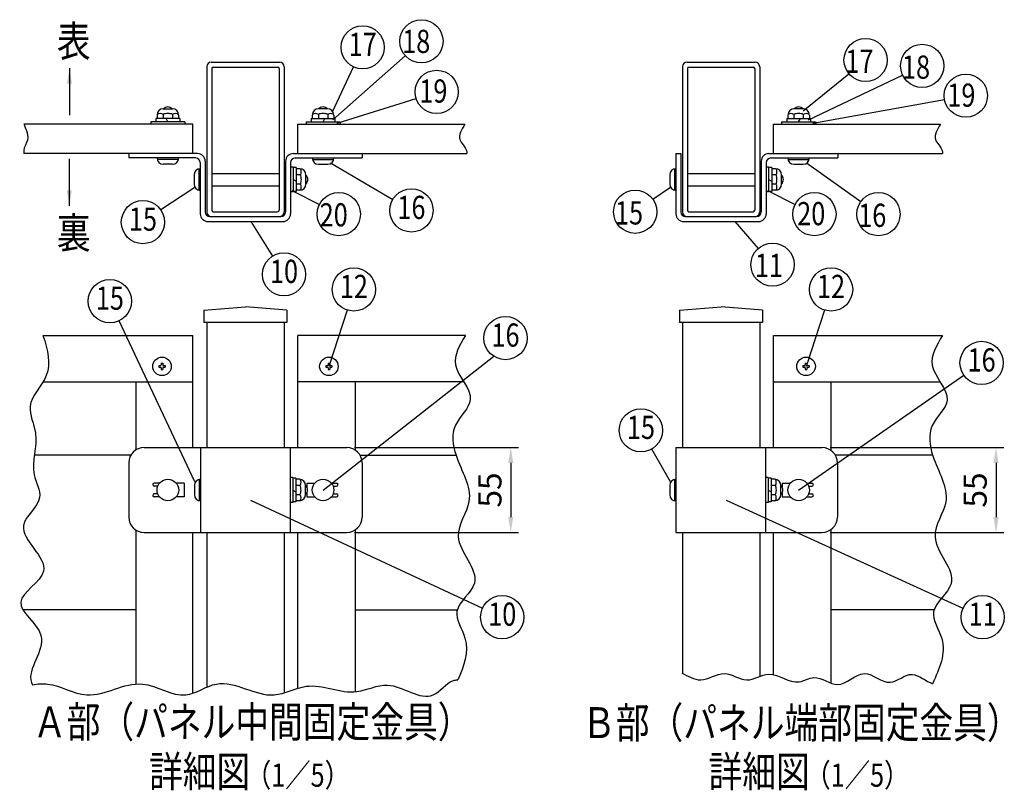
# Model space of a CAD drawing. Extents: x 228 to 9481, y 30 to 6283.
# Drawn here: x 437 to 3622, y 267 to 2761 of the extents above; entities that cross this region are included whole.
import ezdxf
from ezdxf.enums import TextEntityAlignment as Align

# ---------------------------------------------------------------- set-up
doc = ezdxf.new("R2010")
doc.units = 0
doc.header["$LTSCALE"] = 250
doc.header["$MEASUREMENT"] = 0
doc.header["$PDMODE"] = 33
doc.header["$PDSIZE"] = 5
doc.layers.get('DEFPOINTS').update_dxf_attribs({"linetype": 'CONTINUOUS'})
for name, color, linetype in [('HATCH', 2, 'CONTINUOUS'), ('MOJI', 6, 'CONTINUOUS'), ('SJC', 1, 'CONTINUOUS'), ('SUNPOU', 4, 'CONTINUOUS')]:
    doc.layers.add(name, color=color, linetype=linetype)
doc.styles.add('EXT08', font='ROMANS', dxfattribs={"width": 0.8, "bigfont": 'EXTFONT'})
doc.dimstyles.new('SJC', dxfattribs={"dimtxt": 0.18, "dimasz": 0.18, "dimexe": 0.18, "dimexo": 0.0625, "dimgap": 0.09, "dimtad": 0, "dimtih": 1, "dimtoh": 1, "dimdec": 4, "dimzin": 0, "dimdsep": 46, "dimtxsty": 'STANDARD', "dimcen": 0.09, "dimadec": 0, "dimazin": 0, "dimtfac": 1, "dimtdec": 4, "dimtofl": 0, "dimtmove": 0, "dimatfit": 3, "dimfxl": 1, "dimtolj": 1, "dimtzin": 0, "dimarcsym": 0})

# ---------------------------------------------------------------- blocks, each defined once
blk = doc.blocks.new('*D40')
at = {"layer": 'DEFPOINTS', "color": 0}
for p in [(3032.833558, 1376.185167), (3032.833558, 1101.185167), (3594.767818, 1101.185167)]:
    blk.add_point(p, dxfattribs=at)
at = {"layer": 'SUNPOU', "color": 0, "lineweight": -2}
for p, q in [((3057.833558, 1376.185167), (3619.767818, 1376.185167)), ((3594.767818, 1326.185167), (3594.767818, 1151.185167)), ((3057.833558, 1101.185167), (3619.767818, 1101.185167))]:
    blk.add_line(p, q, dxfattribs=at)
at = {"layer": 'SUNPOU', "color": 0}
for points in [[(3603.101151, 1326.185167), (3586.434485, 1326.185167), (3594.767818, 1376.185167)], [(3586.434485, 1151.185167), (3603.101151, 1151.185167), (3594.767818, 1101.185167)]]:
    blk.add_solid(points, dxfattribs=at)
at = {"layer": 'SUNPOU', "color": 0, "insert": (3527.267818, 1238.685167), "char_height": 75, "attachment_point": 5, "rotation": 90, "style": 'EXT08'}
blk.add_mtext('\\A1;55', dxfattribs=at)
blk = doc.blocks.new('*D41')
at = {"layer": 'DEFPOINTS', "color": 0}
for p in [(1494.285127, 1376.185167), (1494.285127, 1101.185167), (2024.971544, 1101.185167)]:
    blk.add_point(p, dxfattribs=at)
at = {"layer": 'SUNPOU', "color": 0, "lineweight": -2}
for p, q in [((1519.285127, 1376.185167), (2049.971544, 1376.185167)), ((2024.971544, 1326.185167), (2024.971544, 1151.185167)), ((1519.285127, 1101.185167), (2049.971544, 1101.185167))]:
    blk.add_line(p, q, dxfattribs=at)
at = {"layer": 'SUNPOU', "color": 0}
for points in [[(2033.304878, 1326.185167), (2016.638211, 1326.185167), (2024.971544, 1376.185167)], [(2016.638211, 1151.185167), (2033.304878, 1151.185167), (2024.971544, 1101.185167)]]:
    blk.add_solid(points, dxfattribs=at)
at = {"layer": 'SUNPOU', "color": 0, "insert": (1957.471544, 1238.685167), "char_height": 75, "attachment_point": 5, "rotation": 90, "style": 'EXT08'}
blk.add_mtext('\\A1;55', dxfattribs=at)
blk = doc.blocks.new('A$C3527035C')
at = {"layer": 'SJC'}
for p, q in [((-2, 0.5), (-2, -0.5)), ((-2, 0.5), (-1, 0.5)), ((-0.5, 2), (-0.5, 1)), ((-0.5, 2), (0.5, 2)), ((0.5, 2), (0.5, 1)), ((1, 0.5), (2, 0.5)), ((2, 0.5), (2, -0.5)), ((-2, -0.5), (-1, -0.5)), ((-0.5, -1), (-0.5, -2)), ((-0.5, -2), (0.5, -2)), ((0.5, -1), (0.5, -2)), ((1, -0.5), (2, -0.5))]:
    blk.add_line(p, q, dxfattribs=at)
blk.add_circle((0, 0), 6, dxfattribs=at)
for centre, start, end in [((-1, 1), 270, 0), ((1, 1), 180, 270), ((-1, -1), 0, 90), ((1, -1), 90, 180)]:
    blk.add_arc(centre, 0.5, start, end, dxfattribs=at)
blk = doc.blocks.new('A$C7C2F6806')
at = {"layer": 'SJC'}
for p, q in [((-327.5, 0), (327.5, 0)), ((-145, 0), (-145, -275)), ((145, 0), (145, -275)), ((-377.5, -50), (-377.5, -225)), ((377.5, -50), (377.5, -225)), ((-277.809513, -115), (-294.75, -115)), ((-283.75, -115), (-294.75, -115)), ((-283.75, -125), (-294.75, -125)), ((-283.75, -125), (-294.75, -125)), ((-283.75, -125), (-283.75, -125.153442)), ((-198.75, -115), (-224.190487, -115)), ((-198.75, -115), (-198.75, -160)), ((-165, -122.5), (-165, -152.5)), ((-150, -103.135083), (-150, -171.864917)), ((-145, -102.5), (-145, -172.5)), ((-145, -105), (-145, -170)), ((-145, -105), (-145, -170)), ((153, -97.5), (145, -97.5)), ((153, -97.5), (153, -177.5)), ((153, -97.5), (153, -177.5)), ((163, -99), (153, -99)), ((163, -99), (163, -176)), ((174.75, -102.858984), (163, -102.858984)), ((176.863249, -122.376046), (163, -122.376046)), ((194.75, -152.141016), (194.75, -122.858984)), ((198.75, -115), (224.190487, -115)), ((198.75, -115), (198.75, -128.782202)), ((277.809513, -115), (294.75, -115)), ((283.75, -115), (294.75, -115)), ((283.75, -125), (283.75, -125.153442)), ((283.75, -125), (294.75, -125)), ((283.75, -125), (294.75, -125)), ((-283.75, -150), (-294.75, -150)), ((-283.75, -150), (-294.75, -150)), ((-283.75, -149.846558), (-283.75, -150)), ((153, -137.5), (163, -143.273503)), ((176.863249, -152.623954), (163, -152.623954)), ((198.75, -146.217798), (198.75, -160)), ((283.75, -149.846558), (283.75, -150)), ((283.75, -150), (294.75, -150)), ((283.75, -150), (294.75, -150)), ((-277.809513, -160), (-294.75, -160)), ((-283.75, -160), (-294.75, -160)), ((-198.75, -160), (-224.190487, -160)), ((-145, -172.5), (-145, -172.5)), ((153, -177.5), (145, -177.5)), ((163, -176), (153, -176)), ((174.75, -172.141016), (163, -172.141016)), ((198.75, -160), (224.190487, -160)), ((277.809513, -160), (294.75, -160)), ((283.75, -160), (294.75, -160)), ((-327.5, -275), (327.5, -275))]:
    blk.add_line(p, q, dxfattribs=at)
for centre in [(-251, -137.5), (251, -137.5)]:
    blk.add_circle(centre, 35, dxfattribs=at)
for centre, radius, start, end in [((-327.5, -50), 50, 90, 180), ((327.5, -50), 50, 0, 90), ((-294.75, -120), 5, 90, 270), ((-145, -122.5), 20, 90, 180), ((174.75, -122.858984), 20, 0, 90), ((161.812791, -112.618366), 17.936794, 327.043405, 32.807311), ((140.093816, -137.497069), 39.75722, 359.995776, 22.354374), ((180.75, -137.5), 20, 0, 45.572996), ((294.75, -120), 5, 270, 90), ((-294.75, -155), 5, 90, 270), ((-145, -152.5), 20, 180, 270), ((174.75, -152.141016), 20, 270, 0), ((140.093816, -137.502931), 39.75722, 337.645626, 0.004224), ((161.812791, -162.381634), 17.936794, 327.192689, 32.956595), ((180.75, -137.5), 20, 314.427004, 0), ((294.75, -155), 5, 270, 90), ((-327.5, -225), 50, 180, 270), ((327.5, -225), 50, 270, 0)]:
    blk.add_arc(centre, radius, start, end, dxfattribs=at)

msp = doc.modelspace()

# ---------------------------------------------------------------- linework, layer by layer
at = {"layer": 'MOJI'}
for p, q in [((1057.785, 2263.321), (1275.785, 2263.321)), ((2596.334, 2263.321), (2814.334, 2263.321)), ((1057.785, 2223.321), (1275.785, 2223.321)), ((2596.334, 2223.321), (2814.334, 2223.321))]:
    msp.add_line(p, q, dxfattribs=at)
at = {"layer": 'SJC'}
for p, q in [((1056.785, 2623.321), (1276.785, 2623.321)), ((2595.334, 2623.321), (2815.334, 2623.321)), ((1041.785, 2608.321), (1041.785, 2138.321)), ((1057.785, 2602.321), (1057.785, 2144.321)), ((1062.785, 2607.321), (1270.785, 2607.321)), ((1275.785, 2602.321), (1275.785, 2144.321)), ((1291.785, 2608.321), (1291.785, 2138.321)), ((2580.334, 2608.321), (2580.334, 2138.321)), ((2596.334, 2602.321), (2596.334, 2144.321)), ((2601.334, 2607.321), (2809.334, 2607.321)), ((2814.334, 2602.321), (2814.334, 2144.321)), ((2830.334, 2608.321), (2830.334, 2138.321)), ((900.661, 2454.184), (900.661, 2440.321)), ((901.144, 2472.071), (930.426, 2472.071)), ((930.909, 2454.184), (930.909, 2440.321)), ((1402.661, 2454.184), (1402.661, 2440.321)), ((1432.426, 2472.071), (1403.144, 2472.071)), ((1432.909, 2454.184), (1432.909, 2440.321)), ((2941.21, 2454.184), (2941.21, 2440.321)), ((2970.975, 2472.071), (2941.693, 2472.071)), ((2971.458, 2454.184), (2971.458, 2440.321)), ((996.785, 2422.321), (450.192, 2422.321)), ((860.785, 2430.321), (860.785, 2422.321)), ((970.785, 2430.321), (860.785, 2430.321)), ((954.285, 2440.321), (877.285, 2440.321)), ((877.285, 2440.321), (877.285, 2430.321)), ((881.144, 2452.071), (881.144, 2440.321)), ((915.785, 2430.321), (910.012, 2440.321)), ((950.426, 2452.071), (950.426, 2440.321)), ((954.285, 2440.321), (954.285, 2430.321)), ((970.785, 2430.321), (970.785, 2422.321)), ((996.785, 2327.321), (996.785, 2422.321)), ((1336.785, 2327.321), (1336.785, 2422.321)), ((1336.785, 2422.321), (1876.828, 2422.321)), ((1362.785, 2430.321), (1472.785, 2430.321)), ((1362.785, 2430.321), (1362.785, 2422.321)), ((1379.285, 2440.321), (1456.285, 2440.321)), ((1379.285, 2440.321), (1379.285, 2430.321)), ((1383.144, 2452.071), (1383.144, 2440.321)), ((1417.785, 2430.321), (1423.559, 2440.321)), ((1452.426, 2452.071), (1452.426, 2440.321)), ((1456.285, 2440.321), (1456.285, 2430.321)), ((1472.785, 2430.321), (1472.785, 2422.321)), ((2875.334, 2327.321), (2875.334, 2422.321)), ((2875.334, 2422.321), (3415.377, 2422.321)), ((2901.334, 2430.321), (3011.334, 2430.321)), ((2901.334, 2430.321), (2901.334, 2422.321)), ((2917.834, 2440.321), (2994.834, 2440.321)), ((2917.834, 2440.321), (2917.834, 2430.321)), ((2921.693, 2452.071), (2921.693, 2440.321)), ((2956.334, 2430.321), (2962.107, 2440.321)), ((2990.975, 2452.071), (2990.975, 2440.321)), ((2994.834, 2440.321), (2994.834, 2430.321)), ((3011.334, 2430.321), (3011.334, 2422.321)), ((996.785, 2327.321), (450.192, 2327.321)), ((789.285, 2327.321), (789.285, 2313.071)), ((1011.785, 2327.321), (789.285, 2327.321)), ((1321.785, 2327.321), (1544.285, 2327.321)), ((1336.785, 2327.321), (1883.378, 2327.321)), ((1544.285, 2327.321), (1544.285, 2313.071)), ((2559.334, 2327.321), (2575.334, 2327.321)), ((2559.334, 2327.321), (2559.334, 2132.321)), ((2575.334, 2327.321), (2575.334, 2138.321)), ((2860.334, 2327.321), (3082.834, 2327.321)), ((2875.334, 2327.321), (3421.927, 2327.321)), ((3082.834, 2327.321), (3082.834, 2313.071)), ((1005.785, 2313.071), (789.285, 2313.071)), ((950.785, 2313.071), (880.785, 2313.071)), ((880.785, 2313.071), (880.785, 2313.071)), ((950.15, 2308.071), (881.42, 2308.071)), ((1020.785, 2298.071), (1020.785, 2132.321)), ((1036.785, 2302.321), (1036.785, 2138.321)), ((1296.785, 2302.321), (1296.785, 2138.321)), ((1312.785, 2298.071), (1312.785, 2132.321)), ((1327.785, 2313.071), (1544.285, 2313.071)), ((1382.785, 2313.071), (1452.785, 2313.071)), ((1383.42, 2308.071), (1452.15, 2308.071)), ((1452.785, 2313.071), (1452.785, 2313.071)), ((2835.334, 2302.321), (2835.334, 2138.321)), ((2851.334, 2298.071), (2851.334, 2132.321)), ((2866.334, 2313.071), (3082.834, 2313.071)), ((2921.334, 2313.071), (2991.334, 2313.071)), ((2921.969, 2308.071), (2990.698, 2308.071)), ((2991.334, 2313.071), (2991.334, 2313.071)), ((930.785, 2293.071), (900.785, 2293.071)), ((1015.785, 2277.686), (1015.785, 2208.956)), ((1020.785, 2278.321), (1020.785, 2208.321)), ((1020.785, 2275.821), (1020.785, 2210.821)), ((1320.785, 2283.321), (1312.785, 2283.321)), ((1320.785, 2283.321), (1320.785, 2203.321)), ((1320.785, 2283.321), (1320.785, 2203.321)), ((1330.785, 2281.821), (1320.785, 2281.821)), ((1330.785, 2281.821), (1330.785, 2204.821)), ((1342.535, 2277.962), (1330.785, 2277.962)), ((1402.785, 2293.071), (1432.785, 2293.071)), ((2554.334, 2277.686), (2554.334, 2208.956)), ((2559.334, 2278.321), (2559.334, 2208.321)), ((2559.334, 2275.821), (2559.334, 2210.821)), ((2559.334, 2275.821), (2559.334, 2210.821)), ((2859.334, 2283.321), (2851.334, 2283.321)), ((2859.334, 2283.321), (2859.334, 2203.321)), ((2859.334, 2283.321), (2859.334, 2203.321)), ((2869.334, 2281.821), (2859.334, 2281.821)), ((2869.334, 2281.821), (2869.334, 2204.821)), ((2881.084, 2277.962), (2869.334, 2277.962)), ((2941.334, 2293.071), (2971.334, 2293.071)), ((1000.785, 2258.321), (1000.785, 2228.321)), ((1320.785, 2243.321), (1330.785, 2237.547)), ((1344.648, 2258.445), (1330.785, 2258.445)), ((1362.535, 2228.68), (1362.535, 2257.962)), ((2539.334, 2258.321), (2539.334, 2228.321)), ((2859.334, 2243.321), (2869.334, 2237.547)), ((2883.197, 2258.445), (2869.334, 2258.445)), ((2901.084, 2228.68), (2901.084, 2257.962)), ((1020.785, 2208.321), (1020.785, 2208.321)), ((1320.785, 2203.321), (1312.785, 2203.321)), ((1330.785, 2204.821), (1320.785, 2204.821)), ((1344.648, 2228.197), (1330.785, 2228.197)), ((1342.535, 2208.68), (1330.785, 2208.68)), ((2559.334, 2208.321), (2559.334, 2208.321)), ((2859.334, 2203.321), (2851.334, 2203.321)), ((2869.334, 2204.821), (2859.334, 2204.821)), ((2883.197, 2228.197), (2869.334, 2228.197)), ((2881.084, 2208.68), (2869.334, 2208.68)), ((1062.785, 2139.321), (1270.785, 2139.321)), ((2601.334, 2139.321), (2809.334, 2139.321)), ((1045.785, 2107.321), (1287.785, 2107.321)), ((1051.785, 2123.321), (1281.785, 2123.321)), ((1056.785, 2123.321), (1276.785, 2123.321)), ((2584.334, 2107.321), (2826.334, 2107.321)), ((2590.334, 2123.321), (2820.334, 2123.321)), ((2595.334, 2123.321), (2815.334, 2123.321)), ((1032.535, 1821.018), (1166.785, 1831.018)), ((1032.535, 1821.018), (1032.535, 1781.018)), ((1301.035, 1821.018), (1166.785, 1831.018)), ((1301.035, 1821.018), (1301.035, 1781.018)), ((2571.084, 1821.018), (2705.334, 1831.018)), ((2571.084, 1821.018), (2571.084, 1781.018)), ((2839.584, 1821.018), (2705.334, 1831.018)), ((2839.584, 1821.018), (2839.584, 1781.018)), ((1301.035, 1781.018), (1032.535, 1781.018)), ((1041.785, 1781.018), (1041.785, 1376.185)), ((1291.785, 1781.018), (1291.785, 1376.185)), ((2839.584, 1781.018), (2571.084, 1781.018)), ((2580.334, 1781.018), (2580.334, 1376.185)), ((2830.334, 1781.018), (2830.334, 1376.185)), ((2875.334, 1738.685), (3421.927, 1738.685)), ((2559.334, 1376.185), (3031.834, 1376.185)), ((2559.334, 1376.185), (2559.334, 1101.185)), ((2849.334, 1376.185), (2849.334, 1101.185)), ((795.984, 1351.185), (483.559, 1351.185)), ((1537.587, 1351.185), (1848.019, 1351.185)), ((3389.877, 1351.185), (3076.135, 1351.185)), ((3081.834, 1326.185), (3081.834, 1151.185)), ((2857.334, 1278.685), (2849.334, 1278.685)), ((2857.334, 1278.685), (2857.334, 1198.685)), ((2857.334, 1278.685), (2857.334, 1198.685)), ((2867.334, 1277.185), (2857.334, 1277.185)), ((2867.334, 1277.185), (2867.334, 1200.185)), ((2539.334, 1253.685), (2539.334, 1223.685)), ((2554.334, 1273.05), (2554.334, 1204.32)), ((2559.334, 1273.685), (2559.334, 1203.685)), ((2559.334, 1271.185), (2559.334, 1206.185)), ((2559.334, 1271.185), (2559.334, 1206.185)), ((2879.084, 1273.326), (2867.334, 1273.326)), ((2881.197, 1253.809), (2867.334, 1253.809)), ((2899.084, 1224.044), (2899.084, 1253.326)), ((2903.084, 1261.185), (2929.524, 1261.185)), ((2903.084, 1261.185), (2903.084, 1247.403)), ((2983.143, 1261.185), (2999.084, 1261.185)), ((2988.084, 1261.185), (2999.084, 1261.185)), ((2989.025, 1251.185), (2999.084, 1251.185)), ((2989.025, 1251.185), (2999.084, 1251.185)), ((2857.334, 1238.685), (2867.334, 1232.912)), ((2881.197, 1223.561), (2867.334, 1223.561)), ((2903.084, 1229.967), (2903.084, 1216.185)), ((2903.084, 1216.185), (2929.524, 1216.185)), ((2983.143, 1216.185), (2999.084, 1216.185)), ((2988.084, 1216.185), (2999.084, 1216.185)), ((2989.025, 1226.185), (2999.084, 1226.185)), ((2989.025, 1226.185), (2999.084, 1226.185)), ((2559.334, 1203.685), (2559.334, 1203.685)), ((2857.334, 1198.685), (2849.334, 1198.685)), ((2867.334, 1200.185), (2857.334, 1200.185)), ((2879.084, 1204.044), (2867.334, 1204.044)), ((1041.785, 1101.185), (1041.785, 600.748)), ((1291.785, 1101.185), (1291.785, 582.452)), ((2559.334, 1101.185), (3031.834, 1101.185)), ((2580.334, 1101.185), (2580.334, 644.942)), ((2830.334, 1101.185), (2830.334, 635.135)), ((811.785, 851.184), (447.108, 851.184)), ((1521.785, 851.184), (1852.018, 851.184)), ((3394.752, 851.184), (3060.334, 851.184))]:
    msp.add_line(p, q, dxfattribs=at)
at = {"layer": 'SJC', "linetype": 'Continuous'}
for p, q in [((511.621, 1738.685), (996.785, 1738.685)), ((996.785, 1376.185), (996.785, 1738.685)), ((1878.705, 1738.685), (1336.785, 1738.685)), ((1336.785, 1376.185), (1336.785, 1738.685)), ((2875.334, 1376.185), (2875.334, 1738.685)), ((511.867, 1588.685), (996.785, 1588.685)), ((811.785, 1588.685), (811.785, 1367.943)), ((1872.803, 1588.685), (1336.785, 1588.685)), ((1521.785, 1588.685), (1521.785, 1367.943)), ((2875.334, 1588.685), (3414.27, 1588.685)), ((3060.334, 1588.685), (3060.334, 1367.943)), ((811.785, 1109.427), (811.785, 610.99)), ((996.785, 581.21), (996.785, 1101.185)), ((1336.785, 597.647), (1336.785, 1101.185)), ((1521.785, 1109.427), (1521.785, 585.713)), ((2875.334, 640.795), (2875.334, 1101.185)), ((3060.334, 1109.427), (3060.334, 613.808))]:
    msp.add_line(p, q, dxfattribs=at)
at = {"layer": 'SJC'}
msp.add_lwpolyline([(451.355, 2422.354), (451.399, 2421.556), (452.981, 2415.256), (455.342, 2408.547), (457.992, 2401.49), (460.445, 2394.144), (462.21, 2386.57), (462.801, 2378.827), (461.727, 2370.976), (458.789, 2363.039), (454.933, 2354.878), (451.392, 2346.321), (449.4, 2337.194), (450.192, 2327.321)], dxfattribs=at)
msp.add_circle((2956.334, 1238.685), 35, dxfattribs=at)
for centre, radius, start, end in [((1056.785, 2608.321), 15, 90, 180), ((1276.785, 2608.321), 15, 0, 90), ((2595.334, 2608.321), 15, 90, 180), ((2815.334, 2608.321), 15, 0, 90), ((1062.785, 2602.321), 5, 90, 180), ((1270.785, 2602.321), 5, 0, 90), ((2601.334, 2602.321), 5, 90, 180), ((2809.334, 2602.321), 5, 0, 90), ((901.144, 2452.071), 20, 90, 180), ((890.903, 2439.133), 17.937, 57.043405, 122.807311), ((915.782, 2417.415), 39.757, 89.995776, 112.354374), ((915.785, 2458.071), 20, 90, 135.572996), ((915.785, 2458.071), 20, 44.427004, 90), ((915.788, 2417.415), 39.757, 67.645626, 90.004224), ((930.426, 2452.071), 20, 0, 90), ((940.667, 2439.133), 17.937, 57.192689, 122.956595), ((1403.144, 2452.071), 20, 90, 180), ((1392.903, 2439.133), 17.937, 57.043405, 122.807311), ((1417.782, 2417.415), 39.757, 89.995776, 112.354374), ((1417.785, 2458.071), 20, 90, 135.572996), ((1417.785, 2458.071), 20, 44.427004, 90), ((1417.788, 2417.415), 39.757, 67.645626, 90.004224), ((1432.426, 2452.071), 20, 0, 90), ((1442.667, 2439.133), 17.937, 57.192689, 122.956595), ((2941.693, 2452.071), 20, 90, 180), ((2931.452, 2439.133), 17.937, 57.043405, 122.807311), ((2956.331, 2417.415), 39.757, 89.995776, 112.354374), ((2956.334, 2458.071), 20, 90, 135.572996), ((2956.334, 2458.071), 20, 44.427004, 90), ((2956.336, 2417.415), 39.757, 67.645626, 90.004224), ((2970.975, 2452.071), 20, 0, 90), ((2981.215, 2439.133), 17.937, 57.192689, 122.956595), ((1011.785, 2302.321), 25, 0, 90), ((1321.785, 2302.321), 25, 90, 180), ((2860.334, 2302.321), 25, 90, 180), ((900.785, 2313.071), 20, 180, 270), ((930.785, 2313.071), 20, 270, 0), ((1005.785, 2298.071), 15, 0, 90), ((1327.785, 2298.071), 15, 90, 180), ((1402.785, 2313.071), 20, 180, 270), ((1432.785, 2313.071), 20, 270, 0), ((2866.334, 2298.071), 15, 90, 180), ((2941.334, 2313.071), 20, 180, 270), ((2971.334, 2313.071), 20, 270, 0), ((1020.785, 2258.321), 20, 90, 180), ((1342.535, 2257.962), 20, 0, 90), ((1329.598, 2268.202), 17.937, 327.043405, 32.807311), ((2559.334, 2258.321), 20, 90, 180), ((2881.084, 2257.962), 20, 0, 90), ((2868.146, 2268.202), 17.937, 327.043405, 32.807311), ((1307.879, 2243.324), 39.757, 359.995776, 22.354374), ((1307.879, 2243.318), 39.757, 337.645626, 0.004224), ((1348.535, 2243.321), 20, 0, 45.572996), ((1348.535, 2243.321), 20, 314.427004, 0), ((2846.427, 2243.324), 39.757, 359.995776, 22.354374), ((2846.427, 2243.318), 39.757, 337.645626, 0.004224), ((2887.084, 2243.321), 20, 0, 45.572996), ((2887.084, 2243.321), 20, 314.427004, 0), ((1020.785, 2228.321), 20, 180, 270), ((1342.535, 2228.68), 20, 270, 0), ((1329.598, 2218.439), 17.937, 327.192689, 32.956595), ((2559.334, 2228.321), 20, 180, 270), ((2881.084, 2228.68), 20, 270, 0), ((2868.146, 2218.439), 17.937, 327.192689, 32.956595), ((1051.785, 2138.321), 15, 180, 270), ((1056.785, 2138.321), 15, 180, 270), ((1062.785, 2144.321), 5, 180, 270), ((1270.785, 2144.321), 5, 270, 0), ((1276.785, 2138.321), 15, 270, 0), ((1281.785, 2138.321), 15, 270, 0), ((2590.334, 2138.321), 15, 180, 270), ((2595.334, 2138.321), 15, 180, 270), ((2601.334, 2144.321), 5, 180, 270), ((2809.334, 2144.321), 5, 270, 0), ((2815.334, 2138.321), 15, 270, 0), ((2820.334, 2138.321), 15, 270, 0), ((1045.785, 2132.321), 25, 180, 270), ((1287.785, 2132.321), 25, 270, 0), ((2584.334, 2132.321), 25, 180, 270), ((2826.334, 2132.321), 25, 270, 0), ((3031.834, 1326.185), 50, 0, 90), ((2559.334, 1253.685), 20, 90, 180), ((2879.084, 1253.326), 20, 0, 90), ((2866.146, 1263.567), 17.937, 327.043405, 32.807311), ((2844.427, 1238.688), 39.757, 359.995776, 22.354374), ((2885.084, 1238.685), 20, 0, 45.572996), ((2999.084, 1256.185), 5, 270, 90), ((2559.334, 1223.685), 20, 180, 270), ((2879.084, 1224.044), 20, 270, 0), ((2844.427, 1238.682), 39.757, 337.645626, 0.004224), ((2866.146, 1213.804), 17.937, 327.192689, 32.956595), ((2885.084, 1238.685), 20, 314.427004, 0), ((2999.084, 1221.185), 5, 270, 90), ((3031.834, 1151.185), 50, 270, 0)]:
    msp.add_arc(centre, radius, start, end, dxfattribs=at)
for points, knots in [([(1876.828, 2422.321), (1866.085, 2405.102), (1846.843, 2374.262), (1881.189, 2347.034), (1883.396, 2330.757), (1883.378, 2327.321)], [0, 0, 0, 0, 52.36734517, 93.79282462, 104.53258561, 104.53258561, 104.53258561, 104.53258561]), ([(3415.377, 2422.321), (3404.633, 2405.102), (3385.391, 2374.262), (3419.738, 2347.034), (3421.944, 2330.757), (3421.927, 2327.321)], [0, 0, 0, 0, 52.36734517, 93.79282462, 104.53258561, 104.53258561, 104.53258561, 104.53258561]), ([(511.621, 1738.685), (528.056, 1691.384), (546.957, 1608.824), (446.967, 1520.14), (507.853, 1406.975), (461.499, 1307.967), (525.982, 1202.703), (388.109, 1111.084), (587.25, 981.099), (379.43, 876.838), (565.863, 766.454), (455.339, 655.045), (476.821, 611.001), (478.266, 608.555)], [0, 0, 0, 0, 125.84391512, 238.38254278, 326.84184482, 461.35466792, 537.09975819, 642.02738613, 803.22650757, 927.31971407, 1053.80258347, 1208.60637363, 1217.91286516, 1217.91286516, 1217.91286516, 1217.91286516]), ([(1878.705, 1738.685), (1859.695, 1707.102), (1817.435, 1636.89), (1931.984, 1536.343), (1827.905, 1452.174), (1844.606, 1329.177), (1923.391, 1213.711), (1811.926, 1076.04), (1962.013, 947.895), (1820.333, 854.225), (1901.341, 743.826), (1872.674, 669.276), (1854.253, 624.423)], [0, 0, 0, 0, 100.12605716, 222.58453619, 317.8286435, 415.3906787, 570.78759081, 688.77599984, 849.26142113, 956.41187427, 1046.97773881, 1183.81830818, 1183.81830818, 1183.81830818, 1183.81830818]), ([(3421.927, 1738.685), (3402.005, 1705.723), (3359.745, 1635.511), (3474.294, 1534.964), (3370.215, 1450.795), (3386.916, 1327.798), (3465.701, 1212.331), (3354.237, 1074.665), (3504.318, 946.501), (3362.653, 852.879), (3446.542, 738.32), (3411.845, 660.438), (3389.423, 612.016)], [0, 0, 0, 0, 100.12605716, 222.58453619, 317.8286435, 415.3906787, 570.78759081, 688.77599984, 849.26142113, 956.41187427, 1046.97773881, 1195.9274994, 1195.9274994, 1195.9274994, 1195.9274994]), ([(2578.334, 645.767), (2598.826, 637.486), (2643.531, 607.478), (2714.98, 665.216), (2787.616, 605.532), (2868.647, 665.852), (2941.843, 597.785), (3015.308, 648.731), (3087.603, 579.868), (3165.926, 676.81), (3249.139, 589.076), (3319.519, 665.426), (3368.844, 619.077), (3389.423, 612.016)], [83.25294568, 83.25294568, 83.25294568, 83.25294568, 148.00571526, 227.16655389, 302.58416846, 376.07755779, 477.5229413, 527.50739325, 607.17138211, 700.48621828, 788.76982578, 864.22802236, 932.11738899, 932.11738899, 932.11738899, 932.11738899]), ([(478.266, 608.555), (494.486, 611.768), (553.219, 616.063), (669.377, 540.273), (821.181, 651.803), (962.647, 544.576), (1097.955, 650.477), (1234.426, 541.974), (1380.308, 630.853), (1507.977, 560.219), (1640.415, 636.903), (1759.22, 532.08), (1820.234, 619.889), (1848.531, 624.467), (1854.253, 624.423)], [87.54479238, 87.54479238, 87.54479238, 87.54479238, 137.59003765, 269.22902574, 452.34375138, 597.61288992, 702.36072062, 892.39602843, 999.44178878, 1164.77931575, 1265.67303454, 1417.01359477, 1495.21513616, 1514.43087889, 1514.43087889, 1514.43087889, 1514.43087889])]:
    msp.add_open_spline(points, degree=3, knots=knots, dxfattribs=at)
at = {"layer": 'SUNPOU'}
for p, q in [((1449.156, 2436.334), (1683.587, 2644.138)), ((1448.59, 2462.821), (1516.394, 2607.685)), ((2971.264, 2465.654), (3118.739, 2585.808)), ((2987.705, 2436.334), (3292.794, 2581.07)), ((1463.604, 2425.808), (1718.582, 2505.881)), ((3002.153, 2425.808), (3428.163, 2502.348)), ((1441.813, 2297.071), (1643.362, 2178.836)), ((2981.361, 2297.841), (3157.402, 2172.162)), ((1002.76, 2218.042), (892.822, 2145.319)), ((1317.337, 2207.456), (1406.13, 2162.89)), ((2541.309, 2218.042), (2485.15, 2179.103)), ((2855.886, 2207.456), (2944.679, 2162.89)), ((1183.727, 2107.321), (1254.201, 1995.712)), ((2749.839, 2107.321), (2825.865, 2020.553)), ((1495.966, 1821.096), (1436.785, 1638.685)), ((3039.514, 1821.096), (2980.334, 1638.685)), ((1003.361, 1264.733), (757.942, 1786.382)), ((1417.785, 1238.685), (1970.217, 1671.514)), ((2956.334, 1238.685), (3490.741, 1609.895)), ((2541.91, 1264.733), (2480.979, 1371.037)), ((1183.581, 1205.513), (1933.983, 856.801)), ((2722.129, 1205.513), (3487.946, 856.342))]:
    msp.add_line(p, q, dxfattribs=at)
for centre in [(1546.067, 2671.084), (1735.97, 2690.571), (3173.007, 2630.023), (3356.038, 2611.073), (1785.366, 2526.854), (3497.059, 2514.727), (1468.692, 2131.489), (1703.74, 2143.416), (2427.626, 2139.217), (3007.241, 2131.489), (3214.373, 2131.489), (835.26, 2105.487), (2871.996, 1967.904), (1291.575, 1936.524), (1517.568, 1887.68), (3061.116, 1887.68), (728.142, 1849.722), (2008.017, 1730.431), (3548.233, 1649.829), (2446.17, 1431.769), (1997.463, 827.302), (3551.638, 827.302)]:
    msp.add_circle(centre, 70, dxfattribs=at)

# ---------------------------------------------------------------- block references
at = {"layer": 'HATCH'}
msp.add_blockref('A$C7C2F6806', (1166.785, 1376.185), dxfattribs=at)
at = {"layer": 'SJC', "xscale": 5, "yscale": 5, "zscale": 5}
for p in [(896.785, 1638.685), (1436.785, 1638.685), (2980.334, 1638.685)]:
    msp.add_blockref('A$C3527035C', p, dxfattribs=at)

# ---------------------------------------------------------------- texts
at = {"layer": 'MOJI', "style": 'EXT08', "width": 0.8}
for s, p in [('Ａ部（パネル中間固定金具）', (1188.652, 488.289)), ('Ｂ部（パネル端部固定金具）', (2965.119, 485.813)), ('詳細図', (1018.622, 327.869)), ('詳細図', (2828.456, 327.869))]:
    msp.add_text(s, height=100, dxfattribs=at).set_placement(p, align=Align.MIDDLE_CENTER)
for p in [(1168.362, 278.543), (2978.195, 278.543)]:
    msp.add_text('（1／5）', height=75, dxfattribs=at).set_placement(p)
at = {"layer": 'SUNPOU', "style": 'EXT08', "width": 0.8}
for s, height, p in [('表', 100, (556.708, 2640.985)), ('18', 75, (1673.698, 2652.853)), ('17', 75, (3107.632, 2588.582)), ('18', 75, (3290.663, 2569.631)), ('19', 75, (1729.299, 2492.238)), ('19', 75, (3437.335, 2478.936)), ('20', 75, (1406.944, 2091.644)), ('15', 75, (2362.251, 2097.776)), ('20', 75, (2951.628, 2095.548)), ('16', 75, (3148.999, 2090.048)), ('裏', 100, (556.708, 2020.671)), ('11', 75, (2814.605, 1928.058))]:
    msp.add_text(s, height=height, dxfattribs=at).set_placement(p)
for s, p in [('17', (1546.067, 2671.084)), ('16', (1703.74, 2143.416)), ('15', (835.26, 2105.487)), ('10', (1291.575, 1936.524)), ('12', (1517.568, 1887.68)), ('12', (3061.116, 1887.68)), ('15', (728.142, 1849.722)), ('16', (2008.017, 1730.431)), ('16', (3548.233, 1649.829)), ('15', (2446.17, 1431.769)), ('10', (1997.463, 827.302)), ('11', (3551.638, 827.302))]:
    msp.add_text(s, height=75, dxfattribs=at).set_placement(p, align=Align.MIDDLE)

# ---------------------------------------------------------------- dimensions: what is measured, and where the dimension line sits
at = {"layer": 'SUNPOU'}
for base, p1, p2, picture, middle in [((2024.972, 1101.185), (1494.285, 1376.185), (1494.285, 1101.185), '*D41', (1957.472, 1238.685)), ((3594.768, 1101.185), (3032.834, 1376.185), (3032.834, 1101.185), '*D40', (3527.268, 1238.685))]:
    dim = msp.add_linear_dim(base=base, p1=p1, p2=p2, angle=90, dimstyle='SJC', override={"dimscale": 25, "dimtxt": 3, "dimasz": 2, "dimexe": 1, "dimexo": 1, "dimgap": 1.2, "dimtad": 1, "dimtih": 0, "dimtoh": 0, "dimdec": 2, "dimlfac": 0.2, "dimzin": 8, "dimtxsty": 'EXT08', "dimtofl": 1, "dimtmove": 2}, dxfattribs=at)
    dim.commit()
    dim.dimension.update_dxf_attribs({"geometry": picture, "text_midpoint": middle})

# ---------------------------------------------------------------- leaders
for points in [[(597.321, 2603.584), (597.321, 2451.683)], [(597.321, 2158.072), (597.321, 2309.973)]]:
    msp.add_leader(points, dimstyle='SJC', override={"dimscale": 25, "dimtxt": 3, "dimasz": 2, "dimexe": 1, "dimexo": 1, "dimgap": 1.2, "dimtad": 1, "dimtih": 0, "dimtoh": 0, "dimdec": 2, "dimzin": 8, "dimtxsty": 'EXT08', "dimtofl": 1, "dimtmove": 2}, dxfattribs=at)

doc.saveas('drawing.dxf')
